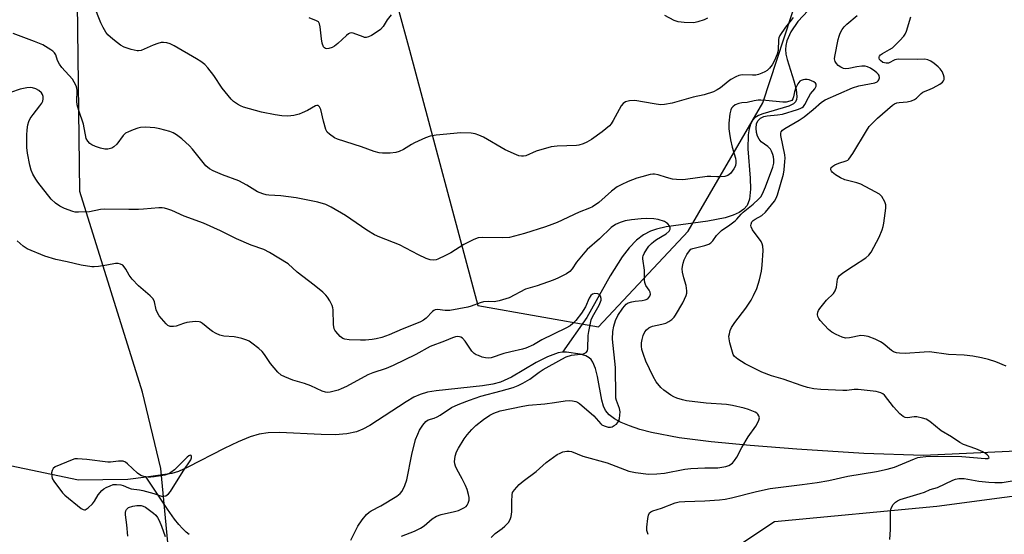
# Model space of a CAD drawing. Units: inches. Extents: x 1207768 to 1213768, y 533455 to 537456.
# Drawn here: x 1209711 to 1210047, y 533666 to 533841 of the extents above; entities that cross this region are included whole.
import ezdxf

# ---------------------------------------------------------------- set-up
doc = ezdxf.new("R2010")
doc.units = ezdxf.units.IN
doc.header["$MEASUREMENT"] = 0
for name, color, linetype in [('HYDRO-Hidden Single Line Stream', 5, 'Continuous'), ('HYDRO-Single Line Stream', 4, 'Continuous'), ('NTRL-Trees', 3, 'Continuous'), ('Undefined', 1, 'Continuous')]:
    doc.layers.add(name, color=color, linetype=linetype)

msp = doc.modelspace()

# ---------------------------------------------------------------- linework, layer by layer
at = {"layer": 'HYDRO-Hidden Single Line Stream'}
msp.add_line((1209731.48, 533684.67), (1209696.35, 533692.07), dxfattribs=at)
at = {"layer": 'HYDRO-Single Line Stream'}
for points in [[(1209979.87, 533844.62), (1209976.41, 533840.86), (1209974.02, 533837.38), (1209972.64, 533834.3), (1209972.25, 533832.63), (1209972.16, 533831.34), (1209972.33, 533829.78), (1209972.74, 533827.96), (1209975.02, 533820.64), (1209975.79, 533817.65), (1209976.04, 533815.15), (1209975.92, 533814.26), (1209975.62, 533813.55), (1209974.85, 533812.8), (1209973.34, 533812.04), (1209964.46, 533809.44), (1209962.96, 533808.85), (1209961.82, 533808.17), (1209960.89, 533807.18), (1209960.21, 533805.9), (1209959.74, 533804.36), (1209959.43, 533802.29), (1209959.35, 533797.51), (1209960.09, 533787.48), (1209960.21, 533783.75), (1209959.91, 533780.33), (1209959.15, 533778.21), (1209958.01, 533776.91), (1209956.38, 533775.81), (1209954.33, 533774.9), (1209951.61, 533774.06), (1209945.68, 533772.88), (1209931.52, 533770.9), (1209928.29, 533770.2), (1209926.16, 533769.49), (1209923.8, 533768.24), (1209921.39, 533766.38), (1209918.9, 533763.81), (1209916.52, 533760.74), (1209912.45, 533754.29), (1209904.49, 533740.03), (1209896.25, 533728.29)], [(1209896.25, 533728.29), (1209894.8, 533728.04), (1209891.14, 533726.75), (1209887.32, 533724.76), (1209878.94, 533719.77), (1209875.13, 533718.03), (1209872.56, 533717.36), (1209869.01, 533716.77), (1209853.21, 533715.17), (1209850.33, 533714.63), (1209847.85, 533713.91), (1209845.68, 533712.93), (1209843.01, 533711.41), (1209830.61, 533703.33), (1209828.25, 533702.06), (1209826.07, 533701.15), (1209822.87, 533700.44), (1209818.85, 533700.15), (1209814.09, 533700.21), (1209799.93, 533700.89), (1209796.11, 533700.77), (1209792.99, 533700.33), (1209789.88, 533699.42), (1209785.79, 533697.75), (1209781.08, 533695.49), (1209768.72, 533689.12), (1209765.51, 533687.71), (1209763.3, 533686.98), (1209754.5, 533685.71)], [(1210058.02, 533694.95), (1210041.03, 533694.09), (1210019.12, 533693.11), (1209998.88, 533693.83), (1209976.05, 533695.27), (1209960.18, 533696.47), (1209946.9, 533697.76), (1209935.97, 533699.17), (1209926.56, 533700.95), (1209922.58, 533702), (1209919.09, 533703.15), (1209916.22, 533704.37), (1209913.99, 533705.59), (1209912.18, 533706.95), (1209910.88, 533708.47), (1209910.21, 533709.87), (1209909.6, 533711.95), (1209908.12, 533719.95), (1209907.47, 533722.67), (1209906.58, 533724.91), (1209906.02, 533725.76), (1209905.37, 533726.4), (1209904.21, 533727.01), (1209902.29, 533727.61), (1209897.63, 533728.32), (1209896.25, 533728.29)], [(1209754.5, 533685.71), (1209748.29, 533684.91), (1209739.82, 533684.79), (1209731.48, 533684.67)], [(1209769.2, 533666.22), (1209768.12, 533667.06), (1209766.85, 533668.26), (1209765.59, 533669.64), (1209764.12, 533671.48), (1209761.76, 533674.81), (1209754.5, 533685.71)]]:
    msp.add_lwpolyline(points, dxfattribs=at)
at = {"layer": 'NTRL-Trees'}
for points in [[(1209828.28, 533889.31), (1209844.22, 533831.12), (1209867.46, 533744.12), (1209908.48, 533736.96), (1209939.08, 533769.51), (1209964.47, 533813.13), (1209988.69, 533887.23)], [(1210257.27, 533645.88), (1210210.44, 533662.54), (1210138.43, 533678.13), (1210091.11, 533684.71), (1210023.71, 533675.76), (1209968.38, 533670.55), (1209948.84, 533657.53), (1209941.68, 533641.26), (1209957.31, 533613.26), (1209989.86, 533560.53), (1210023.06, 533505.19), (1210050.74, 533455.64), (1209982.33, 533455.64), (1209925.41, 533544.25), (1209889.73, 533592.85), (1209858.47, 533613.44), (1209823.92, 533618.97), (1209789.94, 533625.37), (1209769.62, 533639.08), (1209762.42, 533657.53), (1209759.48, 533688.69), (1209753.28, 533714.61), (1209731.89, 533783.02), (1209730.83, 533874.68)]]:
    msp.add_lwpolyline(points, dxfattribs=at)
at = {"layer": 'Undefined'}
for points, elevation in [([(1209974.81, 533842.21), (1209974.12, 533841.29), (1209972.11, 533838.97), (1209970.29, 533836.03), (1209969.95, 533835.26), (1209969.81, 533834.72), (1209969.7, 533831.03), (1209969.38, 533829.71), (1209968.47, 533827.61), (1209967.67, 533826.1), (1209966.76, 533824.94), (1209965.89, 533824.14), (1209965.14, 533823.71), (1209964.06, 533823.24), (1209962.95, 533822.83), (1209962.11, 533822.61), (1209960.93, 533822.55), (1209957.37, 533822.66), (1209956.25, 533822.49), (1209955.24, 533822.05), (1209953.54, 533821.06), (1209952.63, 533820.4), (1209950.07, 533818.28), (1209948.9, 533817.55), (1209947.65, 533816.94), (1209944.47, 533815.86), (1209940.71, 533815.04), (1209933.55, 533813.07), (1209931.01, 533812.62), (1209929.58, 533812.53), (1209927.51, 533812.78), (1209920.83, 533813.91), (1209919.11, 533813.87), (1209917.75, 533813.56), (1209916.89, 533812.99), (1209916.19, 533812.17), (1209913.55, 533807.1), (1209912.86, 533806.02), (1209912.26, 533805.32), (1209909.78, 533803.25), (1209906.11, 533800.67), (1209904.59, 533799.72), (1209903.24, 533799.17), (1209901.85, 533798.75), (1209901.02, 533798.63), (1209894.42, 533798.38), (1209892.39, 533798.16), (1209887.31, 533796.66), (1209883.75, 533795.16), (1209883, 533795.03), (1209882.24, 533795.01), (1209881.43, 533795.17), (1209880.6, 533795.47), (1209876.79, 533797.15), (1209869.33, 533801.43), (1209867.8, 533802.19), (1209866.51, 533802.59), (1209865.15, 533802.85), (1209861.59, 533802.91), (1209853.28, 533802.17), (1209851.25, 533801.82), (1209849.62, 533801.2), (1209845.85, 533799.58), (1209844.82, 533799.03), (1209842.13, 533797.3), (1209840.6, 533796.58), (1209839.53, 533796.25), (1209837.56, 533796.05), (1209835, 533795.99), (1209833.87, 533796.17), (1209832.18, 533796.63), (1209827.82, 533798.18), (1209819.62, 533800.8), (1209818.59, 533801.3), (1209816.97, 533802.44), (1209816.17, 533803.19), (1209815.65, 533804.14), (1209814.89, 533806.89), (1209814, 533810.86), (1209813.54, 533811.85), (1209813.04, 533812.25), (1209812.67, 533812.28), (1209812.2, 533812.14), (1209809.48, 533810.61), (1209807.63, 533809.71), (1209806.57, 533809.28), (1209804.77, 533808.8), (1209802.76, 533808.65), (1209800.71, 533808.69), (1209798.4, 533809.08), (1209793.79, 533810.04), (1209787.64, 533811.7), (1209786.63, 533812.1), (1209785.65, 533812.66), (1209784.26, 533813.65), (1209783.43, 533814.42), (1209780.37, 533818.19), (1209777.52, 533822.51), (1209775.48, 533825.09), (1209774.47, 533826.16), (1209773.13, 533827.22), (1209771.68, 533828.19), (1209764.01, 533832.62), (1209762.68, 533833.21), (1209761.58, 533833.56), (1209760.46, 533833.68), (1209759.63, 533833.65), (1209758.51, 533833.39), (1209756.87, 533832.83), (1209752.79, 533831.01), (1209751.96, 533830.81), (1209751.41, 533830.83), (1209749.47, 533831.29), (1209747, 533832.1), (1209745.84, 533832.77), (1209743.73, 533834.39), (1209742.35, 533835.5), (1209741.5, 533836.31), (1209740.81, 533837.26), (1209739.9, 533838.8), (1209739.12, 533840.35), (1209736.74, 533846.37)], 336), ([(1209925.36, 533666.2), (1209924.95, 533667.56), (1209924.94, 533668.72), (1209925.31, 533671.69), (1209925.53, 533672.83), (1209925.86, 533673.56), (1209926.27, 533673.95), (1209926.98, 533674.29), (1209929.95, 533675.19), (1209934.61, 533676.95), (1209935.95, 533677.28), (1209937.87, 533677.48), (1209944.65, 533677.7), (1209949.66, 533678.01), (1209951.58, 533678.23), (1209953.77, 533678.67), (1209962.27, 533680.85), (1209966.95, 533681.89), (1209977.86, 533683.21), (1209982.89, 533683.93), (1209986.89, 533684.62), (1209993.33, 533686.08), (1210003.2, 533687.64), (1210006.83, 533688.48), (1210009.28, 533689.17), (1210016.08, 533692), (1210017.19, 533692.39), (1210018, 533692.57), (1210019.99, 533692.75), (1210024.3, 533692.9), (1210032.18, 533692.72), (1210040.1, 533692.07), (1210041.09, 533692.14), (1210041.47, 533692.39), (1210041.29, 533692.84), (1210040.76, 533693.38), (1210040.09, 533693.9), (1210039.33, 533694.34), (1210036.92, 533695.4), (1210032.81, 533696.87), (1210031.56, 533697.5), (1210028.66, 533699.46), (1210025.13, 533701.54), (1210021.27, 533704.63), (1210020.08, 533705.42), (1210018.77, 533705.87), (1210016.85, 533706.23), (1210016.01, 533706.24), (1210013.74, 533705.98), (1210012.95, 533706.05), (1210012.21, 533706.33), (1210011.11, 533707.26), (1210008.88, 533709.67), (1210005.89, 533713.6), (1210005.28, 533714.11), (1210004.6, 533714.45), (1210003.86, 533714.69), (1210003.04, 533714.84), (1209996.91, 533715.52), (1209995.59, 533715.53), (1209993.09, 533715.21), (1209991.69, 533715.18), (1209984.14, 533715.53), (1209981.86, 533715.79), (1209979.7, 533716.27), (1209977.8, 533716.81), (1209971.39, 533719.05), (1209967.38, 533720.24), (1209964.09, 533721.52), (1209958.45, 533724.29), (1209955.92, 533725.88), (1209954.8, 533726.79), (1209954.36, 533727.49), (1209954.07, 533728.3), (1209953.25, 533731.44), (1209952.96, 533732.87), (1209952.93, 533733.72), (1209953.06, 533734.55), (1209953.36, 533735.64), (1209953.77, 533736.7), (1209954.91, 533738.42), (1209958.67, 533743.28), (1209960.45, 533746.01), (1209961.26, 533747.57), (1209962.36, 533749.95), (1209963.36, 533752.94), (1209963.96, 533755.84), (1209964.27, 533757.89), (1209964.51, 533762.92), (1209964.48, 533764.37), (1209964.27, 533765.18), (1209963.85, 533765.92), (1209960.89, 533769.94), (1209960.49, 533770.91), (1209960.41, 533771.4), (1209960.43, 533771.9), (1209960.69, 533772.6), (1209961.12, 533773.12), (1209961.85, 533773.61), (1209964.06, 533774.76), (1209965.3, 533775.95), (1209968.47, 533779.73), (1209969.02, 533780.71), (1209969.42, 533781.82), (1209971.5, 533788.9), (1209971.73, 533790.32), (1209971.97, 533793.21), (1209972, 533794.37), (1209971.9, 533795.5), (1209970.59, 533802.01), (1209970.57, 533802.81), (1209970.7, 533803.28), (1209971.09, 533803.82), (1209971.92, 533804.46), (1209976.81, 533807.27), (1209978.54, 533808.39), (1209981.55, 533810.86), (1209984.37, 533813.34), (1209985.63, 533814.18), (1209994.98, 533818.31), (1209997.11, 533818.93), (1210002.61, 533819.99), (1210003.32, 533820.28), (1210003.7, 533820.6), (1210003.97, 533821.03), (1210004.15, 533821.73), (1210004.06, 533822.43), (1210003.82, 533822.85), (1210003.26, 533823.43), (1210002.56, 533823.96), (1210001.07, 533824.92), (1210000.04, 533825.45), (1209999.3, 533825.65), (1209998.16, 533825.65), (1209996.43, 533825.41), (1209993.7, 533824.81), (1209992.66, 533824.75), (1209991.91, 533824.89), (1209990.97, 533825.26), (1209990.13, 533825.86), (1209989.56, 533826.5), (1209989.11, 533827.23), (1209988.96, 533827.65), (1209988.9, 533828.09), (1209988.95, 533828.94), (1209990.09, 533834.71), (1209990.39, 533835.84), (1209990.8, 533836.91), (1209991.44, 533838.18), (1209992.08, 533839), (1209993.06, 533839.94), (1209996.55, 533842.95)], 336), ([(1209871.97, 533665.16), (1209873.38, 533666.52), (1209875.73, 533668.31), (1209876.61, 533669.08), (1209877.82, 533670.35), (1209878.47, 533671.29), (1209878.78, 533672.31), (1209879, 533673.93), (1209878.95, 533677.43), (1209879.07, 533679.72), (1209879.28, 533680.51), (1209879.9, 533681.46), (1209881.54, 533683.18), (1209882.83, 533684.42), (1209887.28, 533687.65), (1209890.72, 533690.72), (1209894.45, 533693.39), (1209895.4, 533693.93), (1209896.39, 533694.36), (1209897.7, 533694.57), (1209898.51, 533694.56), (1209899.28, 533694.42), (1209903.19, 533692.83), (1209911.49, 533690.56), (1209918.84, 533687.8), (1209921.14, 533687.35), (1209925.51, 533686.79), (1209928.37, 533686.82), (1209931.02, 533687.11), (1209937.91, 533688.47), (1209939.94, 533688.73), (1209944.74, 533688.96), (1209949.14, 533688.96), (1209950.53, 533689.11), (1209951.89, 533689.38), (1209952.92, 533689.75), (1209954.09, 533690.55), (1209954.84, 533691.37), (1209955.58, 533692.56), (1209957.33, 533695.83), (1209959.45, 533699.43), (1209962.01, 533703.12), (1209962.74, 533704.39), (1209963.09, 533705.17), (1209963.26, 533705.95), (1209963.13, 533706.62), (1209962.78, 533707.23), (1209962.45, 533707.55), (1209961.81, 533707.91), (1209959.53, 533708.79), (1209958.12, 533709.19), (1209954.15, 533710.1), (1209952.13, 533710.43), (1209945.17, 533710.91), (1209938.5, 533711.72), (1209937.09, 533712.05), (1209935.17, 533712.68), (1209934.1, 533713.1), (1209933.11, 533713.66), (1209930.77, 533715.33), (1209929.71, 533716.26), (1209928.16, 533718.22), (1209927.12, 533719.99), (1209924.63, 533725.27), (1209923.77, 533727.44), (1209923.31, 533729.16), (1209923.13, 533730.32), (1209923.16, 533731.44), (1209923.33, 533732.55), (1209923.74, 533733.91), (1209924.32, 533735.2), (1209924.79, 533735.87), (1209925.62, 533736.56), (1209926.09, 533736.83), (1209926.9, 533737.11), (1209930.03, 533737.79), (1209931.38, 533738.21), (1209932.41, 533738.67), (1209933.48, 533739.46), (1209934.23, 533740.22), (1209934.74, 533740.91), (1209937.27, 533745.11), (1209938.31, 533747.53), (1209938.53, 533748.36), (1209938.58, 533749.16), (1209938.38, 533751.03), (1209937.59, 533753.56), (1209937.14, 533755.51), (1209937.02, 533756.64), (1209937.08, 533757.5), (1209937.3, 533758.63), (1209937.66, 533759.74), (1209938.63, 533761.56), (1209939.43, 533762.77), (1209939.98, 533763.3), (1209940.65, 533763.62), (1209944.73, 533764.6), (1209946.05, 533765.07), (1209946.76, 533765.46), (1209947.4, 533766.13), (1209948.62, 533767.97), (1209949.55, 533768.96), (1209950.39, 533769.68), (1209953.27, 533771.61), (1209955.03, 533772.98), (1209955.62, 533773.56), (1209957.06, 533775.28), (1209957.73, 533775.96), (1209961.13, 533778.7), (1209962.99, 533780.38), (1209963.73, 533781.21), (1209964.31, 533782.15), (1209965.4, 533784.61), (1209967.85, 533791.28), (1209968.18, 533792.64), (1209968.21, 533793.77), (1209968.05, 533794.77), (1209967.83, 533795.58), (1209967.41, 533796.67), (1209967.01, 533797.38), (1209966.18, 533798.28), (1209963.89, 533799.9), (1209963.19, 533800.78), (1209962.67, 533801.78), (1209962.28, 533803.12), (1209962.14, 533804.52), (1209962.34, 533805.97), (1209962.73, 533807.02), (1209963.05, 533807.41), (1209963.65, 533807.91), (1209964.81, 533808.53), (1209965.93, 533808.75), (1209969.44, 533809.03), (1209971.18, 533809.34), (1209976.29, 533810.89), (1209977.11, 533811.19), (1209977.86, 533811.57), (1209978.24, 533811.9), (1209978.72, 533812.55), (1209979.98, 533814.95), (1209980.73, 533816.19), (1209982.15, 533817.89), (1209982.43, 533818.33), (1209982.6, 533818.8), (1209982.65, 533819.26), (1209982.61, 533819.47), (1209982.36, 533819.83), (1209981.77, 533820.28), (1209981.04, 533820.68), (1209980.26, 533820.98), (1209979.49, 533821.13), (1209978.71, 533821.14), (1209978.2, 533821.04), (1209977.47, 533820.76), (1209977.04, 533820.5), (1209976.66, 533820.13), (1209976.34, 533819.66), (1209975.6, 533818.05), (1209975.22, 533816.92), (1209974.92, 533815.18), (1209974.69, 533814.5), (1209974.32, 533814), (1209973.67, 533813.68), (1209972.36, 533813.42), (1209971.25, 533813.38), (1209965.47, 533813.99), (1209963.73, 533814.1), (1209962.87, 533814.07), (1209961.45, 533813.84), (1209959.11, 533813.26), (1209957.29, 533813.11), (1209956.25, 533812.93), (1209955.03, 533812.43), (1209954.2, 533811.81), (1209953.83, 533811.31), (1209953.6, 533810.82), (1209953.23, 533809.45), (1209952.89, 533806.19), (1209952.87, 533804.27), (1209953.05, 533802.7), (1209953.43, 533800.54), (1209954.02, 533798.11), (1209955.14, 533794.37), (1209955.29, 533793.41), (1209955.29, 533792.7), (1209955.1, 533791.7), (1209954.62, 533790.72), (1209953.39, 533789.14), (1209952.56, 533788.44), (1209951.48, 533788.12), (1209950, 533787.97), (1209948.81, 533787.95), (1209946.7, 533788.11), (1209945.55, 533788.05), (1209938.13, 533787.04), (1209937.01, 533786.96), (1209935.08, 533787.04), (1209933.67, 533787.23), (1209931.64, 533787.71), (1209928.81, 533788.61), (1209927.53, 533788.85), (1209927.01, 533788.87), (1209926.14, 533788.77), (1209923.26, 533788.02), (1209921.59, 533787.48), (1209918.65, 533786.35), (1209916.22, 533785.25), (1209914.91, 533784.57), (1209912.89, 533783.08), (1209908.64, 533779.26), (1209906.45, 533777.79), (1209905.4, 533777.3), (1209901.96, 533775.99), (1209894.41, 533772.44), (1209892.63, 533771.69), (1209890.49, 533770.91), (1209883.36, 533768.67), (1209879.91, 533767.74), (1209878.17, 533767.36), (1209875.85, 533767.22), (1209868.9, 533767.31), (1209867.49, 533767.15), (1209866.12, 533766.62), (1209862.63, 533764.96), (1209858.24, 533762.15), (1209856.45, 533761.16), (1209853.79, 533759.93), (1209853.24, 533759.76), (1209852.47, 533759.65), (1209851.18, 533759.71), (1209849.83, 533760.16), (1209847.2, 533761.38), (1209840.74, 533764.83), (1209834.08, 533767.42), (1209832.24, 533768.21), (1209829.65, 533769.78), (1209822.34, 533774.84), (1209817.48, 533777.6), (1209815.65, 533778.5), (1209812.97, 533779.34), (1209805.58, 533780.83), (1209800.35, 533781.47), (1209796.23, 533781.73), (1209795.37, 533781.86), (1209794.29, 533782.15), (1209792.46, 533782.86), (1209788.83, 533785.13), (1209786.02, 533786.57), (1209780.53, 533788.65), (1209777.34, 533790.02), (1209776.12, 533790.71), (1209774.86, 533791.74), (1209770.27, 533797.41), (1209769.25, 533798.47), (1209766.67, 533800.88), (1209765.77, 533801.64), (1209764.86, 533802.24), (1209763.67, 533802.91), (1209762.62, 533803.35), (1209759.23, 533804.3), (1209757.52, 533804.69), (1209754.29, 533804.89), (1209752.54, 533804.81), (1209751.72, 533804.59), (1209750.1, 533803.99), (1209748.51, 533803.33), (1209747.52, 533802.8), (1209746.72, 533802.05), (1209744.55, 533799.09), (1209743.49, 533798.13), (1209742.78, 533797.72), (1209741.5, 533797.39), (1209740.41, 533797.35), (1209738.97, 533797.68), (1209737.33, 533798.29), (1209736, 533798.89), (1209735.32, 533799.35), (1209734.62, 533800.09), (1209734.15, 533801.05), (1209733.19, 533805.94), (1209731.56, 533810.61), (1209731.08, 533812.44), (1209730.95, 533813.72), (1209731.05, 533817.35), (1209730.95, 533818.18), (1209730.69, 533818.97), (1209730.06, 533820.23), (1209729.44, 533821.17), (1209725.86, 533825.17), (1209724.98, 533826.27), (1209724.34, 533827.56), (1209723.73, 533829.52), (1209723.32, 533830.22), (1209722.73, 533830.77), (1209722.04, 533831.25), (1209719.36, 533832.86), (1209716.51, 533834.08), (1209709.3, 533836.79)], 334), ([(1209841.4, 533665.65), (1209845.85, 533667.34), (1209847.96, 533668.39), (1209849.15, 533669.18), (1209851.91, 533671.58), (1209853.35, 533672.49), (1209854.94, 533673.02), (1209859.44, 533674.02), (1209860.84, 533674.4), (1209862.71, 533675.27), (1209863.41, 533675.76), (1209863.77, 533676.17), (1209864.15, 533676.89), (1209864.45, 533677.95), (1209864.45, 533678.77), (1209864.24, 533679.88), (1209863.78, 533681.54), (1209863.26, 533682.88), (1209862.11, 533685.21), (1209860.31, 533688.47), (1209859.87, 533689.5), (1209859.65, 533690.28), (1209859.54, 533691.07), (1209859.57, 533691.86), (1209859.75, 533692.91), (1209860.22, 533694.3), (1209860.86, 533695.6), (1209862.75, 533698.78), (1209863.77, 533700.18), (1209865.34, 533701.93), (1209866.79, 533703.29), (1209869.34, 533705.37), (1209871.51, 533706.83), (1209872.83, 533707.48), (1209875.07, 533708.28), (1209882.71, 533709.9), (1209884.69, 533710.21), (1209890.26, 533710.72), (1209893.49, 533711.14), (1209897.13, 533711.73), (1209898.52, 533711.81), (1209899.69, 533711.69), (1209900.83, 533711.44), (1209901.37, 533711.23), (1209902.06, 533710.8), (1209906.87, 533706.58), (1209909.25, 533703.87), (1209909.68, 533703.55), (1209910.44, 533703.15), (1209911.78, 533702.72), (1209912.58, 533702.73), (1209913.11, 533702.91), (1209913.88, 533703.31), (1209914.59, 533703.81), (1209914.99, 533704.21), (1209915.41, 533704.9), (1209915.65, 533705.7), (1209915.81, 533706.84), (1209915.86, 533707.98), (1209915.68, 533709.11), (1209914.65, 533711.88), (1209914.45, 533712.61), (1209914.35, 533713.39), (1209914.33, 533723.1), (1209913.22, 533732.76), (1209913.39, 533735.37), (1209913.7, 533737.1), (1209914.32, 533739.09), (1209915.1, 533740.71), (1209916.83, 533743.29), (1209917.93, 533744.58), (1209918.64, 533745.03), (1209919.88, 533745.46), (1209921.01, 533745.65), (1209923.36, 533745.82), (1209924.39, 533746.05), (1209925.28, 533746.48), (1209925.67, 533746.86), (1209925.97, 533747.31), (1209926.21, 533748.06), (1209926.13, 533748.7), (1209925.78, 533749.39), (1209924.64, 533751.03), (1209924.27, 533752.03), (1209924.19, 533752.85), (1209924.17, 533756.19), (1209923.65, 533760.03), (1209923.64, 533760.58), (1209923.74, 533761.11), (1209924.08, 533761.89), (1209924.99, 533763.39), (1209925.67, 533764.36), (1209926.52, 533765.3), (1209927.32, 533766.01), (1209928.21, 533766.66), (1209931.59, 533768.6), (1209932.61, 533769.51), (1209932.93, 533770.15), (1209932.94, 533770.62), (1209932.65, 533771.34), (1209932.14, 533771.99), (1209931.71, 533772.33), (1209930.96, 533772.71), (1209928.78, 533773.42), (1209927.36, 533773.63), (1209924.78, 533773.78), (1209923.02, 533773.71), (1209919.78, 533773.34), (1209917.57, 533772.94), (1209915.92, 533772.46), (1209914.34, 533771.7), (1209912.87, 533770.72), (1209908.87, 533766.89), (1209904.65, 533763.27), (1209903.8, 533762.34), (1209901.03, 533758.94), (1209899.52, 533756.66), (1209898.77, 533755.8), (1209897.59, 533754.99), (1209894.71, 533753.49), (1209893.08, 533752.85), (1209887.58, 533750.92), (1209883.63, 533749.75), (1209878.04, 533746.81), (1209876.96, 533746.39), (1209874.7, 533745.73), (1209873, 533745.42), (1209870.99, 533745.58), (1209869.35, 533745.44), (1209868.23, 533745.13), (1209865.17, 533743.94), (1209864.08, 533743.6), (1209857.91, 533742.47), (1209856.35, 533742.45), (1209853.74, 533742.77), (1209852.93, 533742.68), (1209852.46, 533742.44), (1209852.02, 533742.11), (1209849.79, 533739.86), (1209848.94, 533739.14), (1209847.93, 533738.58), (1209846.6, 533738), (1209841.68, 533736.08), (1209837.19, 533734.18), (1209834.7, 533733.28), (1209832.83, 533732.82), (1209831.47, 533732.58), (1209829.24, 533732.35), (1209827.49, 533732.33), (1209823.64, 533732.5), (1209822.2, 533732.66), (1209821.43, 533732.95), (1209820.58, 533733.64), (1209819.05, 533735.31), (1209818.75, 533735.77), (1209818.54, 533736.28), (1209818.33, 533737.72), (1209818.15, 533742.64), (1209818.06, 533743.37), (1209817.79, 533744.18), (1209817, 533745.75), (1209816.26, 533747.01), (1209815.73, 533747.69), (1209814.66, 533748.69), (1209811.71, 533751.13), (1209805.92, 533755.52), (1209802.88, 533758.3), (1209796.46, 533762.26), (1209794.61, 533763.22), (1209790.3, 533764.75), (1209785.24, 533766.86), (1209779.83, 533769.62), (1209774, 533772.19), (1209767.41, 533774.59), (1209763.27, 533776.51), (1209761.91, 533777.02), (1209760.8, 533777.33), (1209759.94, 533777.42), (1209758.78, 533777.39), (1209753.63, 533776.91), (1209751.89, 533776.84), (1209748.67, 533776.82), (1209740.32, 533776.99), (1209738.93, 533776.83), (1209735.26, 533776.03), (1209731.52, 533775.9), (1209730.38, 533775.99), (1209729.53, 533776.2), (1209726.76, 533777.24), (1209725.14, 533777.95), (1209723.71, 533778.98), (1209722.21, 533780.41), (1209717.66, 533786.18), (1209716.99, 533787.13), (1209715.98, 533788.93), (1209715.39, 533790.28), (1209714.95, 533792), (1209714.1, 533796.07), (1209713.94, 533797.92), (1209713.88, 533802.21), (1209713.98, 533803.95), (1209714.23, 533805.68), (1209714.55, 533806.77), (1209715.08, 533807.78), (1209716.08, 533809.22), (1209718.36, 533812.09), (1209718.95, 533813.01), (1209719.31, 533813.73), (1209719.49, 533814.52), (1209719.47, 533815.34), (1209719.24, 533816.05), (1209718.84, 533816.58), (1209717.94, 533817.33), (1209716.92, 533817.94), (1209715.87, 533818.31), (1209715.04, 533818.38), (1209713.89, 533818.25), (1209711.59, 533817.76), (1209708.34, 533816.73)], 332), ([(1209824.18, 533664.31), (1209826.54, 533669.05), (1209828.07, 533671.2), (1209829.55, 533673.02), (1209830.44, 533673.8), (1209831.15, 533674.29), (1209834.43, 533675.93), (1209839.89, 533679.31), (1209841, 533680.14), (1209841.7, 533680.98), (1209842.61, 533682.84), (1209843.3, 533684.8), (1209844.91, 533693.48), (1209846.26, 533698.5), (1209846.99, 533700.41), (1209847.6, 533701.74), (1209848.67, 533703.38), (1209849.72, 533704.66), (1209850.57, 533705.23), (1209852.62, 533705.87), (1209853.61, 533706.28), (1209854.61, 533706.86), (1209858.49, 533709.41), (1209859.69, 533710.03), (1209861.3, 533710.69), (1209864.58, 533711.93), (1209868.46, 533713.26), (1209875.39, 533715.1), (1209879.5, 533716.3), (1209881.21, 533716.92), (1209882.71, 533717.7), (1209885.15, 533719.14), (1209888.27, 533721.47), (1209889.62, 533722.37), (1209895.98, 533725.93), (1209897.53, 533726.7), (1209899.33, 533727.26), (1209903.36, 533727.76), (1209903.88, 533727.89), (1209904.31, 533728.12), (1209904.72, 533728.73), (1209904.93, 533729.51), (1209904.98, 533733.96), (1209905.17, 533735.34), (1209905.73, 533738.21), (1209906.02, 533739.28), (1209906.46, 533740.28), (1209908.73, 533744.34), (1209909.24, 533745.42), (1209909.38, 533745.97), (1209909.39, 533746.53), (1209909.19, 533747.32), (1209908.93, 533747.76), (1209908.75, 533747.94), (1209908.31, 533748.16), (1209907.27, 533748.27), (1209906.52, 533748.06), (1209905.92, 533747.59), (1209905.29, 533746.64), (1209904.03, 533743.77), (1209902.71, 533741.54), (1209900.79, 533739.12), (1209899.78, 533738.06), (1209898.89, 533737.3), (1209897.36, 533736.43), (1209889.26, 533732.43), (1209886.41, 533730.77), (1209883.76, 533729.64), (1209882.65, 533729.32), (1209878.69, 533728.45), (1209876.24, 533727.83), (1209872.01, 533726.4), (1209870.99, 533726.26), (1209870.02, 533726.33), (1209868.93, 533726.62), (1209867.6, 533727.1), (1209866.83, 533727.43), (1209866.14, 533727.86), (1209865.4, 533728.68), (1209863.14, 533732.05), (1209862.17, 533733.1), (1209861.69, 533733.38), (1209861.16, 533733.54), (1209860.6, 533733.61), (1209859.81, 533733.52), (1209858.81, 533733.2), (1209856.07, 533732.02), (1209851.25, 533730.22), (1209846.32, 533727.52), (1209838.66, 533723.76), (1209836.18, 533722.78), (1209831.69, 533721.28), (1209830.03, 533720.6), (1209822.7, 533716.59), (1209820.93, 533715.75), (1209819.89, 533715.35), (1209818.53, 533714.96), (1209817.16, 533714.66), (1209816.34, 533714.59), (1209815.54, 533714.71), (1209814.48, 533715.04), (1209810.59, 533716.85), (1209808.38, 533717.62), (1209804.46, 533718.79), (1209801.72, 533719.84), (1209800.44, 533720.5), (1209799.37, 533721.49), (1209796.84, 533724.44), (1209794.76, 533727.53), (1209793.97, 533728.51), (1209792.87, 533729.5), (1209790.53, 533731.36), (1209789.56, 533732.03), (1209788.77, 533732.42), (1209787.09, 533732.98), (1209785.66, 533733.33), (1209784.49, 533733.47), (1209781.01, 533733.69), (1209779.63, 533734.03), (1209778.34, 533734.62), (1209777.1, 533735.32), (1209776.18, 533735.99), (1209773.75, 533738.04), (1209773.05, 533738.47), (1209772.55, 533738.64), (1209771.18, 533738.68), (1209768.36, 533738.37), (1209767.22, 533738.06), (1209764.68, 533737.17), (1209763.82, 533736.98), (1209762.7, 533737.06), (1209761.95, 533737.38), (1209761.31, 533737.95), (1209760.52, 533738.84), (1209759, 533740.69), (1209758.33, 533741.65), (1209757.93, 533742.64), (1209757.31, 533745.46), (1209756.86, 533746.47), (1209755.89, 533747.49), (1209751.96, 533750.92), (1209749.75, 533753.11), (1209748.69, 533754.44), (1209747.61, 533756.53), (1209747.05, 533757.39), (1209746.53, 533757.92), (1209745.79, 533758.28), (1209744.96, 533758.46), (1209744.06, 533758.47), (1209741.16, 533757.92), (1209738.26, 533757.47), (1209736.81, 533757.32), (1209735.97, 533757.34), (1209732.37, 533757.91), (1209727.6, 533759.02), (1209723.79, 533759.79), (1209720.08, 533761.02), (1209713.98, 533763.47), (1209712.62, 533764.36), (1209710.65, 533766.15)], 330), ([(1209748.3, 533665.63), (1209747.96, 533669.49), (1209747.45, 533672.94), (1209747.45, 533673.75), (1209747.56, 533674.24), (1209747.78, 533674.69), (1209748.13, 533675.05), (1209748.56, 533675.35), (1209749.94, 533675.87), (1209751.38, 533676.14), (1209752.78, 533676.07), (1209753.53, 533675.83), (1209754.26, 533675.48), (1209757.01, 533673.47), (1209757.8, 533672.75), (1209758.35, 533672.05), (1209758.95, 533670.93), (1209759.75, 533669.02), (1209761.02, 533665.55)], 330)]:
    msp.add_lwpolyline(points, dxfattribs=dict(at, elevation=elevation))
at = {"layer": 'Undefined', "elevation": 328}
msp.add_lwpolyline([(1209769.55, 533693.22), (1209769.02, 533692.99), (1209768.43, 533692.53), (1209764.14, 533688.28), (1209762.87, 533687.28), (1209761.89, 533686.79), (1209760.86, 533686.41), (1209757.24, 533685.79), (1209756.09, 533685.68), (1209755.22, 533685.74), (1209753.78, 533685.99), (1209752.72, 533686.35), (1209751.6, 533687.11), (1209748.18, 533690.32), (1209747.48, 533690.83), (1209746.73, 533691.14), (1209745.95, 533691.22), (1209745.13, 533691.2), (1209742.34, 533690.84), (1209741.47, 533690.83), (1209734.34, 533691.74), (1209731.12, 533691.98), (1209730.26, 533691.93), (1209729.32, 533691.68), (1209723.51, 533689.21), (1209722.9, 533688.68), (1209722.49, 533688.01), (1209722.32, 533687.19), (1209722.36, 533686.04), (1209722.56, 533685.33), (1209723.1, 533684.39), (1209726.09, 533680.36), (1209726.79, 533679.55), (1209732.37, 533675.09), (1209733.05, 533674.69), (1209733.5, 533674.59), (1209733.72, 533674.62), (1209734.15, 533674.82), (1209734.79, 533675.29), (1209736.23, 533676.66), (1209736.91, 533677.57), (1209738.18, 533679.77), (1209739.47, 533681.22), (1209740.13, 533681.75), (1209740.89, 533682.19), (1209742.22, 533682.82), (1209743.32, 533683.19), (1209744.47, 533683.29), (1209745.91, 533683.17), (1209746.71, 533682.92), (1209748.5, 533682.09), (1209749.43, 533681.81), (1209752.2, 533681.4), (1209753.37, 533681.15), (1209757.13, 533680.15), (1209759.78, 533679.29), (1209760.5, 533679.22), (1209761.21, 533679.43), (1209762.07, 533680.02), (1209762.79, 533680.9), (1209767.15, 533687.8), (1209769.68, 533691.64), (1209769.9, 533692.31), (1209769.93, 533692.77), (1209769.82, 533693.12)], close=True, dxfattribs=at)
at = {"layer": 'Undefined'}
for points in [[(1209837.89, 533843.12, 338), (1209836.52, 533841.44, 338), (1209835.15, 533839.2, 338), (1209834.29, 533838.16, 338), (1209833.16, 533837.31, 338), (1209831.24, 533836.1, 338), (1209830.23, 533835.62, 338), (1209829.41, 533835.44, 338), (1209828.87, 533835.46, 338), (1209828.34, 533835.58, 338), (1209824.96, 533836.9, 338), (1209824.3, 533837, 338), (1209823.84, 533836.91, 338), (1209823.39, 533836.66, 338), (1209822.73, 533836.14, 338), (1209819.73, 533833.33, 338), (1209818.59, 533832.41, 338), (1209817.84, 533832.02, 338), (1209816.76, 533831.68, 338), (1209815.98, 533831.58, 338), (1209815.52, 533831.65, 338), (1209815.21, 533831.85, 338), (1209814.91, 533832.23, 338), (1209814.39, 533833.48, 338), (1209814.16, 533834.92, 338), (1209813.79, 533838.98, 338), (1209813.57, 533840.05, 338), (1209813.17, 533840.69, 338), (1209812.5, 533841.13, 338), (1209810.06, 533842.13, 338)], [(1209945.57, 533841.96, 338), (1209944.53, 533841.46, 338), (1209942.35, 533840.71, 338), (1209940.95, 533840.42, 338), (1209937.68, 533840.48, 338), (1209935.62, 533840.71, 338), (1209934.25, 533841.24, 338), (1209931.05, 533842.84, 338)], [(1210047.33, 533723.47, 338), (1210043.79, 533724.94, 338), (1210041.31, 533725.82, 338), (1210038.85, 533726.4, 338), (1210035.95, 533726.88, 338), (1210033.03, 533727.26, 338), (1210027.61, 533727.52, 338), (1210021.18, 533728.38, 338), (1210019.42, 533728.34, 338), (1210012.92, 533727.88, 338), (1210011, 533727.91, 338), (1210009.93, 533728.07, 338), (1210008.95, 533728.42, 338), (1210008.24, 533728.84, 338), (1210005.38, 533731.22, 338), (1210004.49, 533731.84, 338), (1210002.67, 533732.7, 338), (1210000.25, 533733.63, 338), (1209998.9, 533733.89, 338), (1209997.82, 533733.92, 338), (1209993.94, 533733.19, 338), (1209992.57, 533733.1, 338), (1209991.5, 533733.37, 338), (1209989.39, 533734.25, 338), (1209987.89, 533735.05, 338), (1209986.78, 533736.02, 338), (1209983.92, 533739.03, 338), (1209983.46, 533739.71, 338), (1209983.19, 533740.37, 338), (1209983.1, 533741.12, 338), (1209983.22, 533741.91, 338), (1209983.42, 533742.43, 338), (1209983.87, 533743.17, 338), (1209986.07, 533745.98, 338), (1209988.45, 533748.21, 338), (1209989.11, 533749.11, 338), (1209989.55, 533750.4, 338), (1209989.88, 533753.18, 338), (1209990.06, 533753.67, 338), (1209990.47, 533754.31, 338), (1209991.64, 533755.27, 338), (1209995.37, 533757.62, 338), (1209999.48, 533760.36, 338), (1210000.5, 533761.26, 338), (1210001.33, 533762.34, 338), (1210004.1, 533767.4, 338), (1210005.08, 533769.88, 338), (1210005.42, 533771.02, 338), (1210005.65, 533772.15, 338), (1210006.36, 533777.33, 338), (1210006.34, 533778.45, 338), (1210005.98, 533779.51, 338), (1210004.99, 533781.24, 338), (1210004.2, 533782.02, 338), (1210002.71, 533782.9, 338), (1209997.82, 533785.42, 338), (1209996.47, 533785.88, 338), (1209992.33, 533786.97, 338), (1209990.88, 533787.58, 338), (1209989.18, 533788.66, 338), (1209988.09, 533789.53, 338), (1209987.78, 533789.93, 338), (1209987.64, 533790.33, 338), (1209987.61, 533790.73, 338), (1209987.71, 533791.11, 338), (1209988.23, 533791.61, 338), (1209988.96, 533792.02, 338), (1209990.32, 533792.58, 338), (1209992.86, 533793.41, 338), (1209993.34, 533793.68, 338), (1209993.75, 533794.04, 338), (1209995.06, 533795.91, 338), (1209999.72, 533803.63, 338), (1210000.7, 533805.06, 338), (1210003.45, 533807.99, 338), (1210008.57, 533812.33, 338), (1210009.27, 533812.83, 338), (1210010.02, 533813.17, 338), (1210010.85, 533813.32, 338), (1210013.61, 533813.56, 338), (1210015.01, 533813.89, 338), (1210016.07, 533814.29, 338), (1210016.74, 533814.74, 338), (1210018.33, 533816.3, 338), (1210018.97, 533816.79, 338), (1210019.7, 533817.15, 338), (1210021.24, 533817.7, 338), (1210022.46, 533818.24, 338), (1210024.69, 533819.55, 338), (1210025.58, 533820.25, 338), (1210025.92, 533820.66, 338), (1210026.13, 533821.13, 338), (1210026.16, 533821.9, 338), (1210025.92, 533822.71, 338), (1210025.45, 533823.78, 338), (1210024.86, 533824.7, 338), (1210024.1, 533825.47, 338), (1210022.76, 533826.52, 338), (1210021.59, 533827.32, 338), (1210020.62, 533827.8, 338), (1210019.58, 533827.98, 338), (1210017.05, 533827.9, 338), (1210010.53, 533828.02, 338), (1210009.39, 533827.78, 338), (1210007.21, 533826.7, 338), (1210006.41, 533826.63, 338), (1210005.86, 533826.74, 338), (1210005.34, 533826.94, 338), (1210004.49, 533827.56, 338), (1210004.21, 533827.97, 338), (1210004.04, 533828.41, 338), (1210004.03, 533828.84, 338), (1210004.11, 533829.03, 338), (1210004.55, 533829.54, 338), (1210005.17, 533829.99, 338), (1210007.62, 533831.28, 338), (1210008.55, 533831.92, 338), (1210011.07, 533834.33, 338), (1210012.45, 533835.81, 338), (1210012.91, 533836.52, 338), (1210013.33, 533837.6, 338), (1210014.78, 533842.41, 338)], [(1210007.64, 533664.49, 338), (1210007.88, 533667.92, 338), (1210007.92, 533674.01, 338), (1210008.17, 533675.13, 338), (1210008.83, 533676.42, 338), (1210009.58, 533677.21, 338), (1210010.25, 533677.64, 338), (1210011.21, 533678.12, 338), (1210018.05, 533680.17, 338), (1210019.45, 533680.66, 338), (1210021.38, 533681.5, 338), (1210023.89, 533682.2, 338), (1210029.17, 533684.72, 338), (1210030, 533685.01, 338), (1210031.16, 533685.25, 338), (1210031.99, 533685.31, 338), (1210032.97, 533685.23, 338), (1210037.95, 533684.36, 338), (1210041.39, 533683.99, 338), (1210043.38, 533683.89, 338), (1210045.9, 533683.96, 338), (1210049.98, 533684.59, 338)]]:
    msp.add_polyline3d(points, dxfattribs=at)

doc.saveas('drawing.dxf')
